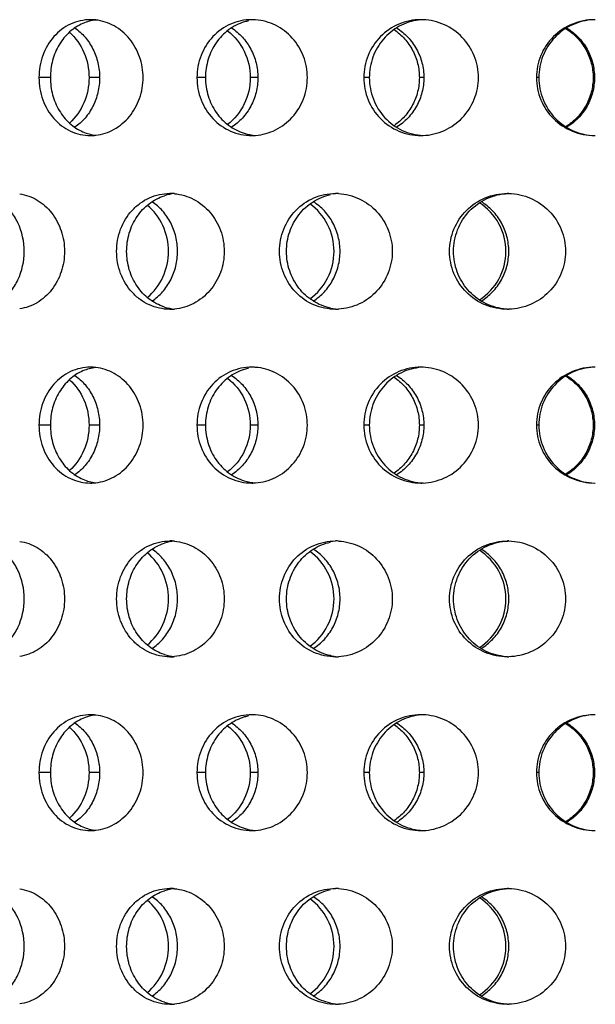
# Model space of a CAD drawing. Units: millimetres. Extents: x 60 to 535, y -323 to 316.
# Drawn here: x 406 to 431, y 74 to 116 of the extents above; entities that cross this region are included whole.
import ezdxf

# ---------------------------------------------------------------- set-up
doc = ezdxf.new("R2010")
doc.units = ezdxf.units.MM
doc.header["$LTSCALE"] = 16.335
doc.layers.get('0').update_dxf_attribs({"linetype": 'CONTINUOUS'})

msp = doc.modelspace()

# ---------------------------------------------------------------- linework, layer by layer
at = {"color": 9, "linetype": 'Continuous'}
for p, q in [((407.136, 113.9), (406.643, 113.9)), ((409.26, 113.9), (408.806, 113.9)), ((413.832, 113.9), (413.463, 113.9)), ((416.092, 113.9), (415.765, 113.9)), ((420.905, 113.9), (420.667, 113.9)), ((423.259, 113.9), (423.064, 113.9)), ((428.221, 113.9), (428.118, 113.9)), ((430.624, 113.9), (430.566, 113.9)), ((407.136, 98.9), (406.643, 98.9)), ((409.26, 98.9), (408.806, 98.9)), ((413.832, 98.9), (413.463, 98.9)), ((416.092, 98.9), (415.765, 98.9)), ((420.905, 98.9), (420.667, 98.9)), ((423.259, 98.9), (423.064, 98.9)), ((428.221, 98.9), (428.118, 98.9)), ((430.624, 98.9), (430.566, 98.9)), ((407.136, 83.9), (406.643, 83.9)), ((409.26, 83.9), (408.806, 83.9)), ((413.832, 83.9), (413.463, 83.9)), ((416.092, 83.9), (415.765, 83.9)), ((420.905, 83.9), (420.667, 83.9)), ((423.259, 83.9), (423.064, 83.9)), ((428.221, 83.9), (428.118, 83.9)), ((430.624, 83.9), (430.566, 83.9))]:
    msp.add_line(p, q, dxfattribs=at)
at = {"color": 7, "linetype": 'Continuous'}
for centre, radius, start, end in [((409.325, 114.42), 1.98, 96.7137, 113.2776), ((408.865, 114.375), 2.026, 83.5121, 89.9835), ((416.159, 114.192), 2.209, 102.2706, 107.1497), ((415.828, 114.136), 2.264, 85.8263, 89.994), ((423.13, 113.971), 2.429, 87.7314, 89.9984), ((430.633, 113.893), 2.507, 89.3718, 89.9999), ((409.325, 113.38), 1.98, 246.7224, 263.2863), ((408.865, 113.426), 2.026, 270.0165, 276.4879), ((416.158, 113.608), 2.208, 252.8579, 265.6979), ((415.828, 113.665), 2.264, 270.006, 274.1737), ((423.13, 113.83), 2.429, 270.0016, 272.2686), ((430.633, 113.908), 2.507, 270.0001, 270.6282), ((412.691, 106.803), 2.098, 95.42, 107.5955), ((412.296, 106.748), 2.153, 84.7424, 89.9899), ((419.445, 106.544), 2.357, 86.8003, 89.9966), ((426.865, 106.421), 2.48, 88.5682, 89.9994), ((424.296, 106.399), 2.502, 0.0268, 57.0203), ((424.296, 106.402), 2.502, 302.9797, 359.9732), ((412.691, 105.998), 2.098, 252.4045, 264.58), ((412.296, 106.053), 2.153, 270.0101, 275.2576), ((419.708, 106.197), 2.297, 257.9874, 262.7495), ((419.445, 106.257), 2.357, 270.0034, 273.1997), ((426.865, 106.38), 2.48, 270.0006, 271.4318), ((409.325, 99.42), 1.98, 96.7137, 113.2776), ((408.865, 99.375), 2.026, 83.5121, 89.9835), ((416.159, 99.192), 2.209, 102.2706, 107.1497), ((415.828, 99.136), 2.264, 85.8263, 89.994), ((423.13, 98.971), 2.429, 87.7314, 89.9984), ((430.633, 98.893), 2.507, 89.3718, 89.9999), ((409.325, 98.38), 1.98, 246.7224, 263.2863), ((416.158, 98.608), 2.208, 252.8579, 265.6979), ((408.865, 98.426), 2.026, 270.0165, 276.4879), ((415.828, 98.665), 2.264, 270.006, 274.1737), ((423.13, 98.83), 2.429, 270.0016, 272.2686), ((430.633, 98.908), 2.507, 270.0001, 270.6282), ((412.691, 91.803), 2.098, 95.42, 107.5955), ((412.296, 91.748), 2.153, 84.7424, 89.9899), ((419.445, 91.544), 2.357, 86.8003, 89.9966), ((426.865, 91.421), 2.48, 88.5682, 89.9994), ((424.296, 91.399), 2.502, 0.0268, 57.0203), ((424.296, 91.402), 2.502, 302.9797, 359.9732), ((412.691, 90.998), 2.098, 252.4045, 264.58), ((412.296, 91.053), 2.153, 270.0101, 275.2576), ((419.708, 91.197), 2.297, 257.9874, 262.7495), ((419.445, 91.257), 2.357, 270.0034, 273.1997), ((426.865, 91.38), 2.48, 270.0006, 271.4318), ((409.325, 84.42), 1.98, 96.7137, 113.2776), ((408.865, 84.375), 2.026, 83.5121, 89.9835), ((416.159, 84.192), 2.209, 102.2706, 107.1497), ((415.828, 84.136), 2.264, 85.8263, 89.994), ((423.13, 83.971), 2.429, 87.7314, 89.9984), ((430.633, 83.893), 2.507, 89.3718, 89.9999), ((409.325, 83.38), 1.98, 246.7224, 263.2863), ((408.865, 83.426), 2.026, 270.0165, 276.4879), ((416.158, 83.608), 2.208, 252.8579, 265.6979), ((415.828, 83.665), 2.264, 270.006, 274.1737), ((423.13, 83.83), 2.429, 270.0016, 272.2686), ((430.633, 83.908), 2.507, 270.0001, 270.6282), ((412.691, 76.803), 2.098, 95.42, 107.5955), ((412.296, 76.748), 2.153, 84.7424, 89.9899), ((419.445, 76.544), 2.357, 86.8003, 89.9966), ((426.865, 76.421), 2.48, 88.5682, 89.9994), ((424.296, 76.399), 2.502, 0.0268, 57.0203), ((424.296, 76.402), 2.502, 302.9797, 359.9732), ((412.691, 75.998), 2.098, 252.4045, 264.58), ((419.708, 76.197), 2.297, 257.9874, 262.7495), ((412.296, 76.053), 2.153, 270.0101, 275.2576), ((419.445, 76.257), 2.357, 270.0034, 273.1997), ((426.865, 76.38), 2.48, 270.0006, 271.4318)]:
    msp.add_arc(centre, radius, start, end, dxfattribs=at)
for points, knots in [([(408.866, 116.4), (408.573, 116.4), (407.972, 116.266), (407.233, 115.698), (406.753, 114.868), (406.643, 114.224), (406.643, 113.9)], [0, 0, 0, 0, 0.237775, 0.48193, 0.736934, 1, 1, 1, 1]), ([(408.542, 116.24), (408.334, 116.15), (407.937, 115.892), (407.485, 115.332), (407.201, 114.649), (407.136, 114.151), (407.136, 113.9)], [0, 0, 0, 0, 0.237116, 0.483368, 0.73883, 1, 1, 1, 1]), ([(408.192, 116.045), (408.356, 115.933), (408.658, 115.658), (408.998, 115.139), (409.211, 114.541), (409.26, 114.114), (409.26, 113.9)], [0, 0, 0, 0, 0.239296, 0.487164, 0.741726, 1, 1, 1, 1]), ([(411.14, 113.9), (411.14, 114.204), (411.039, 114.81), (410.666, 115.476), (410.252, 115.895), (409.896, 116.141), (409.507, 116.312), (409.232, 116.372), (409.094, 116.387)], [0, 0, 0, 0, 0.259573, 0.514057, 0.638727, 0.761145, 0.881407, 1, 1, 1, 1]), ([(415.828, 116.4), (415.518, 116.4), (414.888, 116.269), (414.101, 115.707), (413.582, 114.875), (413.463, 114.225), (413.463, 113.9)], [0, 0, 0, 0, 0.244631, 0.491743, 0.743874, 1, 1, 1, 1]), ([(415.507, 116.303), (415.266, 116.228), (414.802, 115.99), (414.258, 115.422), (413.911, 114.701), (413.832, 114.168), (413.832, 113.9)], [0, 0, 0, 0, 0.242662, 0.490168, 0.743246, 1, 1, 1, 1]), ([(414.958, 116.045), (415.131, 115.934), (415.45, 115.662), (415.813, 115.143), (416.04, 114.543), (416.092, 114.115), (416.092, 113.9)], [0, 0, 0, 0, 0.244057, 0.492889, 0.745411, 1, 1, 1, 1]), ([(418.231, 113.9), (418.231, 114.211), (418.117, 114.836), (417.627, 115.641), (416.889, 116.208), (416.291, 116.373), (415.993, 116.394)], [0, 0, 0, 0, 0.25447, 0.50677, 0.755327, 1, 1, 1, 1]), ([(423.13, 116.4), (422.809, 116.4), (422.158, 116.27), (421.338, 115.712), (420.793, 114.881), (420.667, 114.225), (420.667, 113.9)], [0, 0, 0, 0, 0.248931, 0.498063, 0.748434, 1, 1, 1, 1]), ([(423.032, 116.382), (422.742, 116.346), (422.168, 116.162), (421.468, 115.591), (421.01, 114.804), (420.905, 114.201), (420.905, 113.9)], [0, 0, 0, 0, 0.246692, 0.495197, 0.74654, 1, 1, 1, 1]), ([(422.08, 116.045), (422.258, 115.935), (422.59, 115.664), (422.967, 115.145), (423.205, 114.544), (423.259, 114.115), (423.259, 113.9)], [0, 0, 0, 0, 0.247294, 0.496785, 0.74792, 1, 1, 1, 1]), ([(425.616, 113.9), (425.616, 114.218), (425.492, 114.858), (424.964, 115.675), (424.173, 116.237), (423.541, 116.386), (423.226, 116.399)], [0, 0, 0, 0, 0.250733, 0.501248, 0.751136, 1, 1, 1, 1]), ([(430.633, 116.4), (430.306, 116.4), (429.645, 116.271), (428.809, 115.715), (428.249, 114.884), (428.118, 114.226), (428.118, 113.9)], [0, 0, 0, 0, 0.250906, 0.501135, 0.750728, 1, 1, 1, 1]), ([(430.59, 116.398), (430.277, 116.386), (429.648, 116.236), (428.863, 115.673), (428.342, 114.856), (428.221, 114.217), (428.221, 113.9)], [0, 0, 0, 0, 0.248768, 0.498149, 0.748636, 1, 1, 1, 1]), ([(429.422, 116.045), (429.604, 115.935), (429.942, 115.666), (430.327, 115.146), (430.569, 114.545), (430.624, 114.115), (430.624, 113.9)], [0, 0, 0, 0, 0.24898, 0.498789, 0.749201, 1, 1, 1, 1]), ([(407.958, 115.86), (408.225, 115.622), (408.659, 115.006), (408.806, 114.271), (408.806, 113.9)], [0, 0, 0, 0, 0.491006, 1, 1, 1, 1]), ([(414.786, 115.922), (415.088, 115.691), (415.591, 115.067), (415.765, 114.288), (415.765, 113.9)], [0, 0, 0, 0, 0.495337, 1, 1, 1, 1]), ([(421.972, 115.975), (422.139, 115.862), (422.447, 115.591), (422.796, 115.087), (423.015, 114.512), (423.064, 114.104), (423.064, 113.9)], [0, 0, 0, 0, 0.248897, 0.498757, 0.749205, 1, 1, 1, 1]), ([(429.383, 116.021), (429.562, 115.909), (429.894, 115.64), (430.274, 115.126), (430.512, 114.534), (430.566, 114.111), (430.566, 113.9)], [0, 0, 0, 0, 0.250489, 0.500647, 0.750414, 1, 1, 1, 1]), ([(406.643, 113.9), (406.643, 113.577), (406.753, 112.933), (407.233, 112.103), (407.972, 111.535), (408.573, 111.4), (408.866, 111.4)], [0, 0, 0, 0, 0.263066, 0.51807, 0.762225, 1, 1, 1, 1]), ([(407.136, 113.9), (407.136, 113.65), (407.201, 113.152), (407.485, 112.469), (407.937, 111.909), (408.334, 111.651), (408.542, 111.561)], [0, 0, 0, 0, 0.26117, 0.516632, 0.762884, 1, 1, 1, 1]), ([(408.806, 113.9), (408.806, 113.53), (408.659, 112.795), (408.225, 112.179), (407.958, 111.941)], [0, 0, 0, 0, 0.508994, 1, 1, 1, 1]), ([(409.26, 113.9), (409.26, 113.687), (409.211, 113.26), (408.998, 112.662), (408.658, 112.143), (408.356, 111.868), (408.192, 111.756)], [0, 0, 0, 0, 0.258274, 0.512836, 0.760704, 1, 1, 1, 1]), ([(409.094, 111.413), (409.232, 111.429), (409.507, 111.489), (409.896, 111.66), (410.252, 111.906), (410.666, 112.325), (411.039, 112.991), (411.14, 113.597), (411.14, 113.9)], [0, 0, 0, 0, 0.118593, 0.238855, 0.361273, 0.485943, 0.740427, 1, 1, 1, 1]), ([(413.463, 113.9), (413.463, 113.576), (413.582, 112.926), (414.101, 112.094), (414.888, 111.532), (415.518, 111.4), (415.828, 111.4)], [0, 0, 0, 0, 0.256126, 0.508257, 0.755369, 1, 1, 1, 1]), ([(413.832, 113.9), (413.832, 113.633), (413.911, 113.1), (414.258, 112.379), (414.802, 111.811), (415.266, 111.573), (415.507, 111.498)], [0, 0, 0, 0, 0.256754, 0.509832, 0.757338, 1, 1, 1, 1]), ([(415.765, 113.9), (415.765, 113.513), (415.591, 112.734), (415.088, 112.11), (414.786, 111.879)], [0, 0, 0, 0, 0.504663, 1, 1, 1, 1]), ([(416.092, 113.9), (416.092, 113.686), (416.04, 113.258), (415.813, 112.658), (415.45, 112.139), (415.131, 111.867), (414.958, 111.756)], [0, 0, 0, 0, 0.254589, 0.507111, 0.755943, 1, 1, 1, 1]), ([(415.993, 111.406), (416.291, 111.428), (416.889, 111.593), (417.627, 112.16), (418.117, 112.965), (418.231, 113.59), (418.231, 113.9)], [0, 0, 0, 0, 0.244673, 0.49323, 0.74553, 1, 1, 1, 1]), ([(420.667, 113.9), (420.667, 113.576), (420.793, 112.92), (421.338, 112.089), (422.158, 111.531), (422.809, 111.4), (423.13, 111.4)], [0, 0, 0, 0, 0.251566, 0.501937, 0.751069, 1, 1, 1, 1]), ([(420.905, 113.9), (420.905, 113.584), (421.022, 112.948), (421.53, 112.131), (422.299, 111.565), (422.918, 111.415), (423.225, 111.403)], [0, 0, 0, 0, 0.253609, 0.504905, 0.753251, 1, 1, 1, 1]), ([(423.064, 113.9), (423.064, 113.697), (423.015, 113.289), (422.796, 112.714), (422.447, 112.209), (422.139, 111.939), (421.972, 111.826)], [0, 0, 0, 0, 0.250795, 0.501243, 0.751103, 1, 1, 1, 1]), ([(423.259, 113.9), (423.259, 113.686), (423.205, 113.257), (422.967, 112.656), (422.59, 112.136), (422.258, 111.866), (422.08, 111.756)], [0, 0, 0, 0, 0.25208, 0.503215, 0.752706, 1, 1, 1, 1]), ([(423.226, 111.402), (423.541, 111.415), (424.173, 111.564), (424.964, 112.126), (425.492, 112.943), (425.616, 113.583), (425.616, 113.9)], [0, 0, 0, 0, 0.248864, 0.498752, 0.749267, 1, 1, 1, 1]), ([(428.118, 113.9), (428.118, 113.575), (428.249, 112.917), (428.809, 112.086), (429.645, 111.53), (430.306, 111.4), (430.633, 111.4)], [0, 0, 0, 0, 0.249272, 0.498865, 0.749094, 1, 1, 1, 1]), ([(428.221, 113.9), (428.221, 113.58), (428.345, 112.934), (428.877, 112.111), (429.678, 111.55), (430.316, 111.409), (430.633, 111.401)], [0, 0, 0, 0, 0.251375, 0.501857, 0.751226, 1, 1, 1, 1]), ([(430.566, 113.9), (430.566, 113.69), (430.512, 113.267), (430.274, 112.675), (429.894, 112.161), (429.562, 111.892), (429.383, 111.78)], [0, 0, 0, 0, 0.249586, 0.499353, 0.749511, 1, 1, 1, 1]), ([(430.624, 113.9), (430.624, 113.686), (430.569, 113.256), (430.327, 112.655), (429.942, 112.135), (429.604, 111.866), (429.422, 111.756)], [0, 0, 0, 0, 0.250799, 0.501211, 0.75102, 1, 1, 1, 1]), ([(405.811, 108.883), (406.075, 108.846), (406.604, 108.654), (407.237, 108.08), (407.652, 107.296), (407.747, 106.7), (407.747, 106.4)], [0, 0, 0, 0, 0.234127, 0.479527, 0.736333, 1, 1, 1, 1]), ([(409.997, 106.4), (409.997, 106.725), (410.111, 107.371), (410.533, 108.071), (411.002, 108.49), (411.403, 108.724), (411.84, 108.868), (412.144, 108.9), (412.296, 108.9)], [0, 0, 0, 0, 0.258612, 0.511368, 0.635388, 0.757745, 0.879032, 1, 1, 1, 1]), ([(410.429, 106.4), (410.429, 106.667), (410.505, 107.199), (410.841, 107.919), (411.368, 108.488), (411.821, 108.728), (412.057, 108.803)], [0, 0, 0, 0, 0.259245, 0.513535, 0.760185, 1, 1, 1, 1]), ([(412.493, 108.891), (412.781, 108.865), (413.358, 108.692), (414.065, 108.122), (414.532, 107.323), (414.641, 106.708), (414.641, 106.4)], [0, 0, 0, 0, 0.241732, 0.48937, 0.742922, 1, 1, 1, 1]), ([(417.025, 106.4), (417.025, 106.725), (417.149, 107.378), (417.682, 108.21), (418.487, 108.77), (419.129, 108.9), (419.445, 108.9)], [0, 0, 0, 0, 0.253557, 0.504678, 0.752917, 1, 1, 1, 1]), ([(417.33, 106.4), (417.33, 106.684), (417.422, 107.253), (417.823, 108.008), (418.444, 108.58), (418.964, 108.794), (419.23, 108.85)], [0, 0, 0, 0, 0.255021, 0.507154, 0.755148, 1, 1, 1, 1]), ([(419.577, 108.897), (419.884, 108.88), (420.5, 108.723), (421.266, 108.158), (421.776, 107.347), (421.895, 106.714), (421.895, 106.4)], [0, 0, 0, 0, 0.247047, 0.49636, 0.74765, 1, 1, 1, 1]), ([(424.37, 106.4), (424.37, 106.726), (424.5, 107.382), (425.053, 108.214), (425.883, 108.771), (426.54, 108.9), (426.865, 108.9)], [0, 0, 0, 0, 0.250141, 0.500005, 0.749801, 1, 1, 1, 1]), ([(424.541, 106.4), (424.541, 106.717), (424.661, 107.355), (425.176, 108.172), (425.955, 108.736), (426.581, 108.886), (426.892, 108.898)], [0, 0, 0, 0, 0.252217, 0.50299, 0.751961, 1, 1, 1, 1]), ([(426.927, 108.9), (427.248, 108.892), (427.893, 108.75), (428.705, 108.19), (429.248, 107.368), (429.375, 106.721), (429.375, 106.4)], [0, 0, 0, 0, 0.250137, 0.500404, 0.750372, 1, 1, 1, 1]), ([(406.009, 106.4), (406.009, 106.822), (405.871, 107.458), (405.433, 108.155), (405.141, 108.433), (404.983, 108.545)], [0, 0, 0, 0, 0.514798, 0.762879, 1, 1, 1, 1]), ([(412.234, 106.4), (412.234, 106.78), (412.074, 107.538), (411.604, 108.158), (411.319, 108.392)], [0, 0, 0, 0, 0.506751, 1, 1, 1, 1]), ([(412.626, 106.4), (412.626, 106.614), (412.576, 107.042), (412.354, 107.641), (412.003, 108.16), (411.691, 108.434), (411.523, 108.545)], [0, 0, 0, 0, 0.25629, 0.509751, 0.758136, 1, 1, 1, 1]), ([(419.381, 106.4), (419.381, 106.797), (419.193, 107.596), (418.66, 108.221), (418.342, 108.45)], [0, 0, 0, 0, 0.502814, 1, 1, 1, 1]), ([(419.642, 106.4), (419.642, 106.615), (419.589, 107.044), (419.356, 107.644), (418.985, 108.163), (418.659, 108.435), (418.483, 108.545)], [0, 0, 0, 0, 0.253184, 0.50493, 0.754132, 1, 1, 1, 1]), ([(426.926, 106.4), (426.926, 106.615), (426.871, 107.045), (426.63, 107.646), (426.248, 108.165), (425.913, 108.435), (425.732, 108.545)], [0, 0, 0, 0, 0.251284, 0.501974, 0.751668, 1, 1, 1, 1]), ([(404.983, 104.256), (405.141, 104.368), (405.433, 104.645), (405.871, 105.342), (406.009, 105.979), (406.009, 106.4)], [0, 0, 0, 0, 0.237121, 0.485202, 1, 1, 1, 1]), ([(407.747, 106.4), (407.747, 106.101), (407.652, 105.505), (407.237, 104.721), (406.604, 104.147), (406.075, 103.955), (405.811, 103.918)], [0, 0, 0, 0, 0.263667, 0.520473, 0.765873, 1, 1, 1, 1]), ([(412.296, 103.9), (412.144, 103.9), (411.84, 103.933), (411.403, 104.077), (411.002, 104.311), (410.533, 104.73), (410.111, 105.43), (409.997, 106.076), (409.997, 106.4)], [0, 0, 0, 0, 0.120968, 0.242255, 0.364612, 0.488632, 0.741388, 1, 1, 1, 1]), ([(412.057, 103.998), (411.821, 104.073), (411.368, 104.313), (410.841, 104.882), (410.505, 105.602), (410.429, 106.134), (410.429, 106.4)], [0, 0, 0, 0, 0.239815, 0.486465, 0.740755, 1, 1, 1, 1]), ([(411.319, 104.409), (411.604, 104.643), (412.074, 105.263), (412.234, 106.021), (412.234, 106.4)], [0, 0, 0, 0, 0.493249, 1, 1, 1, 1]), ([(411.523, 104.256), (411.691, 104.367), (412.003, 104.641), (412.354, 105.16), (412.576, 105.759), (412.626, 106.186), (412.626, 106.4)], [0, 0, 0, 0, 0.241864, 0.490249, 0.74371, 1, 1, 1, 1]), ([(414.641, 106.4), (414.641, 106.093), (414.532, 105.477), (414.065, 104.679), (413.358, 104.109), (412.781, 103.936), (412.493, 103.91)], [0, 0, 0, 0, 0.257078, 0.51063, 0.758268, 1, 1, 1, 1]), ([(419.445, 103.9), (419.129, 103.9), (418.487, 104.031), (417.682, 104.591), (417.149, 105.423), (417.025, 106.076), (417.025, 106.4)], [0, 0, 0, 0, 0.247083, 0.495322, 0.746443, 1, 1, 1, 1]), ([(419.23, 103.951), (418.964, 104.007), (418.444, 104.221), (417.823, 104.793), (417.422, 105.548), (417.33, 106.117), (417.33, 106.4)], [0, 0, 0, 0, 0.244852, 0.492846, 0.744979, 1, 1, 1, 1]), ([(418.342, 104.351), (418.66, 104.58), (419.193, 105.205), (419.381, 106.004), (419.381, 106.4)], [0, 0, 0, 0, 0.497186, 1, 1, 1, 1]), ([(418.483, 104.256), (418.659, 104.366), (418.985, 104.638), (419.356, 105.157), (419.589, 105.757), (419.642, 106.186), (419.642, 106.4)], [0, 0, 0, 0, 0.245868, 0.49507, 0.746816, 1, 1, 1, 1]), ([(421.895, 106.4), (421.895, 106.087), (421.776, 105.454), (421.266, 104.642), (420.5, 104.078), (419.884, 103.921), (419.577, 103.904)], [0, 0, 0, 0, 0.25235, 0.50364, 0.752953, 1, 1, 1, 1]), ([(426.865, 103.9), (426.54, 103.9), (425.883, 104.03), (425.053, 104.587), (424.5, 105.418), (424.37, 106.075), (424.37, 106.4)], [0, 0, 0, 0, 0.250199, 0.499995, 0.749859, 1, 1, 1, 1]), ([(426.696, 103.919), (426.402, 103.955), (425.823, 104.138), (425.113, 104.708), (424.649, 105.496), (424.541, 106.1), (424.541, 106.4)], [0, 0, 0, 0, 0.247995, 0.497061, 0.747868, 1, 1, 1, 1]), ([(425.732, 104.256), (425.913, 104.366), (426.248, 104.636), (426.63, 105.155), (426.871, 105.756), (426.926, 106.186), (426.926, 106.4)], [0, 0, 0, 0, 0.248332, 0.498026, 0.748716, 1, 1, 1, 1]), ([(429.375, 106.4), (429.375, 106.08), (429.248, 105.433), (428.705, 104.611), (427.893, 104.051), (427.248, 103.909), (426.927, 103.901)], [0, 0, 0, 0, 0.249628, 0.499596, 0.749863, 1, 1, 1, 1]), ([(408.866, 101.4), (408.573, 101.4), (407.972, 101.266), (407.233, 100.698), (406.753, 99.868), (406.643, 99.224), (406.643, 98.9)], [0, 0, 0, 0, 0.237775, 0.48193, 0.736934, 1, 1, 1, 1]), ([(408.542, 101.24), (408.334, 101.15), (407.937, 100.892), (407.485, 100.332), (407.201, 99.649), (407.136, 99.151), (407.136, 98.9)], [0, 0, 0, 0, 0.237116, 0.483368, 0.73883, 1, 1, 1, 1]), ([(411.14, 98.9), (411.14, 99.204), (411.039, 99.81), (410.666, 100.476), (410.252, 100.895), (409.896, 101.141), (409.507, 101.312), (409.232, 101.372), (409.094, 101.387)], [0, 0, 0, 0, 0.259573, 0.514057, 0.638727, 0.761145, 0.881407, 1, 1, 1, 1]), ([(415.828, 101.4), (415.518, 101.4), (414.888, 101.269), (414.101, 100.707), (413.582, 99.875), (413.463, 99.225), (413.463, 98.9)], [0, 0, 0, 0, 0.244631, 0.491743, 0.743874, 1, 1, 1, 1]), ([(415.507, 101.303), (415.266, 101.228), (414.802, 100.99), (414.258, 100.422), (413.911, 99.701), (413.832, 99.168), (413.832, 98.9)], [0, 0, 0, 0, 0.242662, 0.490168, 0.743246, 1, 1, 1, 1]), ([(418.231, 98.9), (418.231, 99.211), (418.117, 99.836), (417.627, 100.641), (416.889, 101.208), (416.291, 101.373), (415.993, 101.394)], [0, 0, 0, 0, 0.25447, 0.50677, 0.755327, 1, 1, 1, 1]), ([(423.13, 101.4), (422.809, 101.4), (422.158, 101.27), (421.338, 100.712), (420.793, 99.881), (420.667, 99.225), (420.667, 98.9)], [0, 0, 0, 0, 0.248931, 0.498063, 0.748434, 1, 1, 1, 1]), ([(423.032, 101.382), (422.742, 101.346), (422.168, 101.162), (421.468, 100.591), (421.01, 99.804), (420.905, 99.201), (420.905, 98.9)], [0, 0, 0, 0, 0.246692, 0.495197, 0.74654, 1, 1, 1, 1]), ([(425.616, 98.9), (425.616, 99.218), (425.492, 99.858), (424.964, 100.675), (424.173, 101.237), (423.541, 101.386), (423.226, 101.399)], [0, 0, 0, 0, 0.250733, 0.501248, 0.751136, 1, 1, 1, 1]), ([(430.633, 101.4), (430.306, 101.4), (429.645, 101.271), (428.809, 100.715), (428.249, 99.884), (428.118, 99.226), (428.118, 98.9)], [0, 0, 0, 0, 0.250906, 0.501135, 0.750728, 1, 1, 1, 1]), ([(430.59, 101.398), (430.277, 101.386), (429.648, 101.236), (428.863, 100.673), (428.342, 99.856), (428.221, 99.217), (428.221, 98.9)], [0, 0, 0, 0, 0.248768, 0.498149, 0.748636, 1, 1, 1, 1]), ([(407.958, 100.86), (408.225, 100.622), (408.659, 100.006), (408.806, 99.271), (408.806, 98.9)], [0, 0, 0, 0, 0.491006, 1, 1, 1, 1]), ([(408.192, 101.045), (408.356, 100.933), (408.658, 100.658), (408.998, 100.139), (409.211, 99.541), (409.26, 99.114), (409.26, 98.9)], [0, 0, 0, 0, 0.239296, 0.487164, 0.741726, 1, 1, 1, 1]), ([(414.786, 100.922), (415.088, 100.691), (415.591, 100.067), (415.765, 99.288), (415.765, 98.9)], [0, 0, 0, 0, 0.495337, 1, 1, 1, 1]), ([(414.958, 101.045), (415.131, 100.934), (415.45, 100.662), (415.813, 100.143), (416.04, 99.543), (416.092, 99.115), (416.092, 98.9)], [0, 0, 0, 0, 0.244057, 0.492889, 0.745411, 1, 1, 1, 1]), ([(421.972, 100.975), (422.139, 100.862), (422.447, 100.591), (422.796, 100.087), (423.015, 99.512), (423.064, 99.104), (423.064, 98.9)], [0, 0, 0, 0, 0.248897, 0.498757, 0.749205, 1, 1, 1, 1]), ([(422.08, 101.045), (422.258, 100.935), (422.59, 100.664), (422.967, 100.145), (423.205, 99.544), (423.259, 99.115), (423.259, 98.9)], [0, 0, 0, 0, 0.247294, 0.496785, 0.74792, 1, 1, 1, 1]), ([(429.383, 101.021), (429.562, 100.909), (429.894, 100.64), (430.274, 100.126), (430.512, 99.534), (430.566, 99.111), (430.566, 98.9)], [0, 0, 0, 0, 0.250489, 0.500647, 0.750414, 1, 1, 1, 1]), ([(429.422, 101.045), (429.604, 100.935), (429.942, 100.666), (430.327, 100.146), (430.569, 99.545), (430.624, 99.115), (430.624, 98.9)], [0, 0, 0, 0, 0.24898, 0.498789, 0.749201, 1, 1, 1, 1]), ([(406.643, 98.9), (406.643, 98.577), (406.753, 97.933), (407.233, 97.103), (407.972, 96.535), (408.573, 96.4), (408.866, 96.4)], [0, 0, 0, 0, 0.263066, 0.51807, 0.762225, 1, 1, 1, 1]), ([(407.136, 98.9), (407.136, 98.65), (407.201, 98.152), (407.485, 97.469), (407.937, 96.909), (408.334, 96.651), (408.542, 96.561)], [0, 0, 0, 0, 0.26117, 0.516632, 0.762884, 1, 1, 1, 1]), ([(408.806, 98.9), (408.806, 98.53), (408.659, 97.795), (408.225, 97.179), (407.958, 96.941)], [0, 0, 0, 0, 0.508994, 1, 1, 1, 1]), ([(409.26, 98.9), (409.26, 98.687), (409.211, 98.26), (408.998, 97.662), (408.658, 97.143), (408.356, 96.868), (408.192, 96.756)], [0, 0, 0, 0, 0.258274, 0.512836, 0.760704, 1, 1, 1, 1]), ([(409.094, 96.413), (409.232, 96.429), (409.507, 96.489), (409.896, 96.66), (410.252, 96.906), (410.666, 97.325), (411.039, 97.991), (411.14, 98.597), (411.14, 98.9)], [0, 0, 0, 0, 0.118593, 0.238855, 0.361273, 0.485943, 0.740427, 1, 1, 1, 1]), ([(413.463, 98.9), (413.463, 98.576), (413.582, 97.926), (414.101, 97.094), (414.888, 96.532), (415.518, 96.4), (415.828, 96.4)], [0, 0, 0, 0, 0.256126, 0.508257, 0.755369, 1, 1, 1, 1]), ([(413.832, 98.9), (413.832, 98.633), (413.911, 98.1), (414.258, 97.379), (414.802, 96.811), (415.266, 96.573), (415.507, 96.498)], [0, 0, 0, 0, 0.256754, 0.509832, 0.757338, 1, 1, 1, 1]), ([(415.765, 98.9), (415.765, 98.513), (415.591, 97.734), (415.088, 97.11), (414.786, 96.879)], [0, 0, 0, 0, 0.504663, 1, 1, 1, 1]), ([(416.092, 98.9), (416.092, 98.686), (416.04, 98.258), (415.813, 97.658), (415.45, 97.139), (415.131, 96.867), (414.958, 96.756)], [0, 0, 0, 0, 0.254589, 0.507111, 0.755943, 1, 1, 1, 1]), ([(415.993, 96.406), (416.291, 96.428), (416.889, 96.593), (417.627, 97.16), (418.117, 97.965), (418.231, 98.59), (418.231, 98.9)], [0, 0, 0, 0, 0.244673, 0.49323, 0.74553, 1, 1, 1, 1]), ([(420.667, 98.9), (420.667, 98.576), (420.793, 97.92), (421.338, 97.089), (422.158, 96.531), (422.809, 96.4), (423.13, 96.4)], [0, 0, 0, 0, 0.251566, 0.501937, 0.751069, 1, 1, 1, 1]), ([(420.905, 98.9), (420.905, 98.584), (421.022, 97.948), (421.53, 97.131), (422.299, 96.565), (422.918, 96.415), (423.225, 96.403)], [0, 0, 0, 0, 0.253609, 0.504905, 0.753251, 1, 1, 1, 1]), ([(423.064, 98.9), (423.064, 98.697), (423.015, 98.289), (422.796, 97.714), (422.447, 97.209), (422.139, 96.939), (421.972, 96.826)], [0, 0, 0, 0, 0.250795, 0.501243, 0.751103, 1, 1, 1, 1]), ([(423.259, 98.9), (423.259, 98.686), (423.205, 98.257), (422.967, 97.656), (422.59, 97.136), (422.258, 96.866), (422.08, 96.756)], [0, 0, 0, 0, 0.25208, 0.503215, 0.752706, 1, 1, 1, 1]), ([(423.226, 96.402), (423.541, 96.415), (424.173, 96.564), (424.964, 97.126), (425.492, 97.943), (425.616, 98.583), (425.616, 98.9)], [0, 0, 0, 0, 0.248864, 0.498752, 0.749267, 1, 1, 1, 1]), ([(428.118, 98.9), (428.118, 98.575), (428.249, 97.917), (428.809, 97.086), (429.645, 96.53), (430.306, 96.4), (430.633, 96.4)], [0, 0, 0, 0, 0.249272, 0.498865, 0.749094, 1, 1, 1, 1]), ([(428.221, 98.9), (428.221, 98.58), (428.345, 97.934), (428.877, 97.111), (429.678, 96.55), (430.316, 96.409), (430.633, 96.401)], [0, 0, 0, 0, 0.251375, 0.501857, 0.751226, 1, 1, 1, 1]), ([(430.566, 98.9), (430.566, 98.69), (430.512, 98.267), (430.274, 97.675), (429.894, 97.161), (429.562, 96.892), (429.383, 96.78)], [0, 0, 0, 0, 0.249586, 0.499353, 0.749511, 1, 1, 1, 1]), ([(430.624, 98.9), (430.624, 98.686), (430.569, 98.256), (430.327, 97.655), (429.942, 97.135), (429.604, 96.866), (429.422, 96.756)], [0, 0, 0, 0, 0.250799, 0.501211, 0.75102, 1, 1, 1, 1]), ([(406.009, 91.4), (406.009, 91.822), (405.871, 92.458), (405.433, 93.155), (405.141, 93.433), (404.983, 93.545)], [0, 0, 0, 0, 0.514798, 0.762879, 1, 1, 1, 1]), ([(405.811, 93.883), (406.075, 93.846), (406.604, 93.654), (407.237, 93.08), (407.652, 92.296), (407.747, 91.7), (407.747, 91.4)], [0, 0, 0, 0, 0.234127, 0.479527, 0.736333, 1, 1, 1, 1]), ([(409.997, 91.4), (409.997, 91.725), (410.111, 92.371), (410.533, 93.071), (411.002, 93.49), (411.403, 93.724), (411.84, 93.868), (412.144, 93.9), (412.296, 93.9)], [0, 0, 0, 0, 0.258612, 0.511368, 0.635388, 0.757745, 0.879032, 1, 1, 1, 1]), ([(410.429, 91.4), (410.429, 91.667), (410.505, 92.199), (410.841, 92.919), (411.368, 93.488), (411.821, 93.728), (412.057, 93.803)], [0, 0, 0, 0, 0.259245, 0.513535, 0.760185, 1, 1, 1, 1]), ([(412.626, 91.4), (412.626, 91.614), (412.576, 92.042), (412.354, 92.641), (412.003, 93.16), (411.691, 93.434), (411.523, 93.545)], [0, 0, 0, 0, 0.25629, 0.509751, 0.758136, 1, 1, 1, 1]), ([(412.493, 93.891), (412.781, 93.865), (413.358, 93.692), (414.065, 93.122), (414.532, 92.323), (414.641, 91.708), (414.641, 91.4)], [0, 0, 0, 0, 0.241732, 0.48937, 0.742922, 1, 1, 1, 1]), ([(417.025, 91.4), (417.025, 91.725), (417.149, 92.378), (417.682, 93.21), (418.487, 93.77), (419.129, 93.9), (419.445, 93.9)], [0, 0, 0, 0, 0.253557, 0.504678, 0.752917, 1, 1, 1, 1]), ([(417.33, 91.4), (417.33, 91.684), (417.422, 92.253), (417.823, 93.008), (418.444, 93.58), (418.964, 93.794), (419.23, 93.85)], [0, 0, 0, 0, 0.255021, 0.507154, 0.755148, 1, 1, 1, 1]), ([(419.642, 91.4), (419.642, 91.615), (419.589, 92.044), (419.356, 92.644), (418.985, 93.163), (418.659, 93.435), (418.483, 93.545)], [0, 0, 0, 0, 0.253184, 0.50493, 0.754132, 1, 1, 1, 1]), ([(419.577, 93.897), (419.884, 93.88), (420.5, 93.723), (421.266, 93.158), (421.776, 92.347), (421.895, 91.714), (421.895, 91.4)], [0, 0, 0, 0, 0.247047, 0.49636, 0.74765, 1, 1, 1, 1]), ([(424.37, 91.4), (424.37, 91.726), (424.5, 92.382), (425.053, 93.214), (425.883, 93.771), (426.54, 93.9), (426.865, 93.9)], [0, 0, 0, 0, 0.250141, 0.500005, 0.749801, 1, 1, 1, 1]), ([(424.541, 91.4), (424.541, 91.717), (424.661, 92.355), (425.176, 93.172), (425.955, 93.736), (426.581, 93.886), (426.892, 93.898)], [0, 0, 0, 0, 0.252217, 0.50299, 0.751961, 1, 1, 1, 1]), ([(426.926, 91.4), (426.926, 91.615), (426.871, 92.045), (426.63, 92.646), (426.248, 93.165), (425.913, 93.435), (425.732, 93.545)], [0, 0, 0, 0, 0.251284, 0.501974, 0.751668, 1, 1, 1, 1]), ([(426.927, 93.9), (427.248, 93.892), (427.893, 93.75), (428.705, 93.19), (429.248, 92.368), (429.375, 91.721), (429.375, 91.4)], [0, 0, 0, 0, 0.250137, 0.500404, 0.750372, 1, 1, 1, 1]), ([(412.234, 91.4), (412.234, 91.78), (412.074, 92.538), (411.604, 93.158), (411.319, 93.392)], [0, 0, 0, 0, 0.506751, 1, 1, 1, 1]), ([(419.381, 91.4), (419.381, 91.797), (419.193, 92.596), (418.66, 93.221), (418.342, 93.45)], [0, 0, 0, 0, 0.502814, 1, 1, 1, 1]), ([(404.983, 89.256), (405.141, 89.368), (405.433, 89.645), (405.871, 90.342), (406.009, 90.979), (406.009, 91.4)], [0, 0, 0, 0, 0.237121, 0.485202, 1, 1, 1, 1]), ([(407.747, 91.4), (407.747, 91.101), (407.652, 90.505), (407.237, 89.721), (406.604, 89.147), (406.075, 88.955), (405.811, 88.918)], [0, 0, 0, 0, 0.263667, 0.520473, 0.765873, 1, 1, 1, 1]), ([(412.296, 88.9), (412.144, 88.9), (411.84, 88.933), (411.403, 89.077), (411.002, 89.311), (410.533, 89.73), (410.111, 90.43), (409.997, 91.076), (409.997, 91.4)], [0, 0, 0, 0, 0.120968, 0.242255, 0.364612, 0.488632, 0.741388, 1, 1, 1, 1]), ([(412.057, 88.998), (411.821, 89.073), (411.368, 89.313), (410.841, 89.882), (410.505, 90.602), (410.429, 91.134), (410.429, 91.4)], [0, 0, 0, 0, 0.239815, 0.486465, 0.740755, 1, 1, 1, 1]), ([(411.319, 89.409), (411.604, 89.643), (412.074, 90.263), (412.234, 91.021), (412.234, 91.4)], [0, 0, 0, 0, 0.493249, 1, 1, 1, 1]), ([(411.523, 89.256), (411.691, 89.367), (412.003, 89.641), (412.354, 90.16), (412.576, 90.759), (412.626, 91.186), (412.626, 91.4)], [0, 0, 0, 0, 0.241864, 0.490249, 0.74371, 1, 1, 1, 1]), ([(414.641, 91.4), (414.641, 91.093), (414.532, 90.477), (414.065, 89.679), (413.358, 89.109), (412.781, 88.936), (412.493, 88.91)], [0, 0, 0, 0, 0.257078, 0.51063, 0.758268, 1, 1, 1, 1]), ([(419.445, 88.9), (419.129, 88.9), (418.487, 89.031), (417.682, 89.591), (417.149, 90.423), (417.025, 91.076), (417.025, 91.4)], [0, 0, 0, 0, 0.247083, 0.495322, 0.746443, 1, 1, 1, 1]), ([(419.23, 88.951), (418.964, 89.007), (418.444, 89.221), (417.823, 89.793), (417.422, 90.548), (417.33, 91.117), (417.33, 91.4)], [0, 0, 0, 0, 0.244852, 0.492846, 0.744979, 1, 1, 1, 1]), ([(418.342, 89.351), (418.66, 89.58), (419.193, 90.205), (419.381, 91.004), (419.381, 91.4)], [0, 0, 0, 0, 0.497186, 1, 1, 1, 1]), ([(418.483, 89.256), (418.659, 89.366), (418.985, 89.638), (419.356, 90.157), (419.589, 90.757), (419.642, 91.186), (419.642, 91.4)], [0, 0, 0, 0, 0.245868, 0.49507, 0.746816, 1, 1, 1, 1]), ([(421.895, 91.4), (421.895, 91.087), (421.776, 90.454), (421.266, 89.642), (420.5, 89.078), (419.884, 88.921), (419.577, 88.904)], [0, 0, 0, 0, 0.25235, 0.50364, 0.752953, 1, 1, 1, 1]), ([(426.865, 88.9), (426.54, 88.9), (425.883, 89.03), (425.053, 89.587), (424.5, 90.418), (424.37, 91.075), (424.37, 91.4)], [0, 0, 0, 0, 0.250199, 0.499995, 0.749859, 1, 1, 1, 1]), ([(426.696, 88.919), (426.402, 88.955), (425.823, 89.138), (425.113, 89.708), (424.649, 90.496), (424.541, 91.1), (424.541, 91.4)], [0, 0, 0, 0, 0.247995, 0.497061, 0.747868, 1, 1, 1, 1]), ([(425.732, 89.256), (425.913, 89.366), (426.248, 89.636), (426.63, 90.155), (426.871, 90.756), (426.926, 91.186), (426.926, 91.4)], [0, 0, 0, 0, 0.248332, 0.498026, 0.748716, 1, 1, 1, 1]), ([(429.375, 91.4), (429.375, 91.08), (429.248, 90.433), (428.705, 89.611), (427.893, 89.051), (427.248, 88.909), (426.927, 88.901)], [0, 0, 0, 0, 0.249628, 0.499596, 0.749863, 1, 1, 1, 1]), ([(408.866, 86.4), (408.573, 86.4), (407.972, 86.266), (407.233, 85.698), (406.753, 84.868), (406.643, 84.224), (406.643, 83.9)], [0, 0, 0, 0, 0.237775, 0.48193, 0.736934, 1, 1, 1, 1]), ([(411.14, 83.9), (411.14, 84.204), (411.039, 84.81), (410.666, 85.476), (410.252, 85.895), (409.896, 86.141), (409.507, 86.312), (409.232, 86.372), (409.094, 86.387)], [0, 0, 0, 0, 0.259573, 0.514057, 0.638727, 0.761145, 0.881407, 1, 1, 1, 1]), ([(415.828, 86.4), (415.518, 86.4), (414.888, 86.269), (414.101, 85.707), (413.582, 84.875), (413.463, 84.225), (413.463, 83.9)], [0, 0, 0, 0, 0.244631, 0.491743, 0.743874, 1, 1, 1, 1]), ([(415.507, 86.303), (415.266, 86.228), (414.802, 85.99), (414.258, 85.422), (413.911, 84.701), (413.832, 84.168), (413.832, 83.9)], [0, 0, 0, 0, 0.242662, 0.490168, 0.743246, 1, 1, 1, 1]), ([(418.231, 83.9), (418.231, 84.211), (418.117, 84.836), (417.627, 85.641), (416.889, 86.208), (416.291, 86.373), (415.993, 86.394)], [0, 0, 0, 0, 0.25447, 0.50677, 0.755327, 1, 1, 1, 1]), ([(423.13, 86.4), (422.809, 86.4), (422.158, 86.27), (421.338, 85.712), (420.793, 84.881), (420.667, 84.225), (420.667, 83.9)], [0, 0, 0, 0, 0.248931, 0.498063, 0.748434, 1, 1, 1, 1]), ([(423.032, 86.382), (422.742, 86.346), (422.168, 86.162), (421.468, 85.591), (421.01, 84.804), (420.905, 84.201), (420.905, 83.9)], [0, 0, 0, 0, 0.246692, 0.495197, 0.74654, 1, 1, 1, 1]), ([(425.616, 83.9), (425.616, 84.218), (425.492, 84.858), (424.964, 85.675), (424.173, 86.237), (423.541, 86.386), (423.226, 86.399)], [0, 0, 0, 0, 0.250733, 0.501248, 0.751136, 1, 1, 1, 1]), ([(430.633, 86.4), (430.306, 86.4), (429.645, 86.271), (428.809, 85.715), (428.249, 84.884), (428.118, 84.226), (428.118, 83.9)], [0, 0, 0, 0, 0.250906, 0.501135, 0.750728, 1, 1, 1, 1]), ([(430.59, 86.398), (430.277, 86.386), (429.648, 86.236), (428.863, 85.673), (428.342, 84.856), (428.221, 84.217), (428.221, 83.9)], [0, 0, 0, 0, 0.248768, 0.498149, 0.748636, 1, 1, 1, 1]), ([(408.542, 86.24), (408.334, 86.15), (407.937, 85.892), (407.485, 85.332), (407.201, 84.649), (407.136, 84.151), (407.136, 83.9)], [0, 0, 0, 0, 0.237116, 0.483368, 0.73883, 1, 1, 1, 1]), ([(407.958, 85.86), (408.225, 85.622), (408.659, 85.006), (408.806, 84.271), (408.806, 83.9)], [0, 0, 0, 0, 0.491006, 1, 1, 1, 1]), ([(408.192, 86.045), (408.356, 85.933), (408.658, 85.658), (408.998, 85.139), (409.211, 84.541), (409.26, 84.114), (409.26, 83.9)], [0, 0, 0, 0, 0.239296, 0.487164, 0.741726, 1, 1, 1, 1]), ([(414.786, 85.922), (415.088, 85.691), (415.591, 85.067), (415.765, 84.288), (415.765, 83.9)], [0, 0, 0, 0, 0.495337, 1, 1, 1, 1]), ([(414.958, 86.045), (415.131, 85.934), (415.45, 85.662), (415.813, 85.143), (416.04, 84.543), (416.092, 84.115), (416.092, 83.9)], [0, 0, 0, 0, 0.244057, 0.492889, 0.745411, 1, 1, 1, 1]), ([(421.972, 85.975), (422.139, 85.862), (422.447, 85.591), (422.796, 85.087), (423.015, 84.512), (423.064, 84.104), (423.064, 83.9)], [0, 0, 0, 0, 0.248897, 0.498757, 0.749205, 1, 1, 1, 1]), ([(422.08, 86.045), (422.258, 85.935), (422.59, 85.664), (422.967, 85.145), (423.205, 84.544), (423.259, 84.115), (423.259, 83.9)], [0, 0, 0, 0, 0.247294, 0.496785, 0.74792, 1, 1, 1, 1]), ([(429.383, 86.021), (429.562, 85.909), (429.894, 85.64), (430.274, 85.126), (430.512, 84.534), (430.566, 84.111), (430.566, 83.9)], [0, 0, 0, 0, 0.250489, 0.500647, 0.750414, 1, 1, 1, 1]), ([(429.422, 86.045), (429.604, 85.935), (429.942, 85.666), (430.327, 85.146), (430.569, 84.545), (430.624, 84.115), (430.624, 83.9)], [0, 0, 0, 0, 0.24898, 0.498789, 0.749201, 1, 1, 1, 1]), ([(406.643, 83.9), (406.643, 83.577), (406.753, 82.933), (407.233, 82.103), (407.972, 81.535), (408.573, 81.4), (408.866, 81.4)], [0, 0, 0, 0, 0.263066, 0.51807, 0.762225, 1, 1, 1, 1]), ([(407.136, 83.9), (407.136, 83.65), (407.201, 83.152), (407.485, 82.469), (407.937, 81.909), (408.334, 81.651), (408.542, 81.561)], [0, 0, 0, 0, 0.26117, 0.516632, 0.762884, 1, 1, 1, 1]), ([(408.806, 83.9), (408.806, 83.53), (408.659, 82.795), (408.225, 82.179), (407.958, 81.941)], [0, 0, 0, 0, 0.508994, 1, 1, 1, 1]), ([(409.26, 83.9), (409.26, 83.687), (409.211, 83.26), (408.998, 82.662), (408.658, 82.143), (408.356, 81.868), (408.192, 81.756)], [0, 0, 0, 0, 0.258274, 0.512836, 0.760704, 1, 1, 1, 1]), ([(409.094, 81.413), (409.232, 81.429), (409.507, 81.489), (409.896, 81.66), (410.252, 81.906), (410.666, 82.325), (411.039, 82.991), (411.14, 83.597), (411.14, 83.9)], [0, 0, 0, 0, 0.118593, 0.238855, 0.361273, 0.485943, 0.740427, 1, 1, 1, 1]), ([(413.463, 83.9), (413.463, 83.576), (413.582, 82.926), (414.101, 82.094), (414.888, 81.532), (415.518, 81.4), (415.828, 81.4)], [0, 0, 0, 0, 0.256126, 0.508257, 0.755369, 1, 1, 1, 1]), ([(413.832, 83.9), (413.832, 83.633), (413.911, 83.1), (414.258, 82.379), (414.802, 81.811), (415.266, 81.573), (415.507, 81.498)], [0, 0, 0, 0, 0.256754, 0.509832, 0.757338, 1, 1, 1, 1]), ([(415.765, 83.9), (415.765, 83.513), (415.591, 82.734), (415.088, 82.11), (414.786, 81.879)], [0, 0, 0, 0, 0.504663, 1, 1, 1, 1]), ([(416.092, 83.9), (416.092, 83.686), (416.04, 83.258), (415.813, 82.658), (415.45, 82.139), (415.131, 81.867), (414.958, 81.756)], [0, 0, 0, 0, 0.254589, 0.507111, 0.755943, 1, 1, 1, 1]), ([(415.993, 81.406), (416.291, 81.428), (416.889, 81.593), (417.627, 82.16), (418.117, 82.965), (418.231, 83.59), (418.231, 83.9)], [0, 0, 0, 0, 0.244673, 0.49323, 0.74553, 1, 1, 1, 1]), ([(420.667, 83.9), (420.667, 83.576), (420.793, 82.92), (421.338, 82.089), (422.158, 81.531), (422.809, 81.4), (423.13, 81.4)], [0, 0, 0, 0, 0.251566, 0.501937, 0.751069, 1, 1, 1, 1]), ([(420.905, 83.9), (420.905, 83.584), (421.022, 82.948), (421.53, 82.131), (422.299, 81.565), (422.918, 81.415), (423.225, 81.403)], [0, 0, 0, 0, 0.253609, 0.504905, 0.753251, 1, 1, 1, 1]), ([(423.064, 83.9), (423.064, 83.697), (423.015, 83.289), (422.796, 82.714), (422.447, 82.209), (422.139, 81.939), (421.972, 81.826)], [0, 0, 0, 0, 0.250795, 0.501243, 0.751103, 1, 1, 1, 1]), ([(423.259, 83.9), (423.259, 83.686), (423.205, 83.257), (422.967, 82.656), (422.59, 82.136), (422.258, 81.866), (422.08, 81.756)], [0, 0, 0, 0, 0.25208, 0.503215, 0.752706, 1, 1, 1, 1]), ([(423.226, 81.402), (423.541, 81.415), (424.173, 81.564), (424.964, 82.126), (425.492, 82.943), (425.616, 83.583), (425.616, 83.9)], [0, 0, 0, 0, 0.248864, 0.498752, 0.749267, 1, 1, 1, 1]), ([(428.118, 83.9), (428.118, 83.575), (428.249, 82.917), (428.809, 82.086), (429.645, 81.53), (430.306, 81.4), (430.633, 81.4)], [0, 0, 0, 0, 0.249272, 0.498865, 0.749094, 1, 1, 1, 1]), ([(428.221, 83.9), (428.221, 83.58), (428.345, 82.934), (428.877, 82.111), (429.678, 81.55), (430.316, 81.409), (430.633, 81.401)], [0, 0, 0, 0, 0.251375, 0.501857, 0.751226, 1, 1, 1, 1]), ([(430.566, 83.9), (430.566, 83.69), (430.512, 83.267), (430.274, 82.675), (429.894, 82.161), (429.562, 81.892), (429.383, 81.78)], [0, 0, 0, 0, 0.249586, 0.499353, 0.749511, 1, 1, 1, 1]), ([(430.624, 83.9), (430.624, 83.686), (430.569, 83.256), (430.327, 82.655), (429.942, 82.135), (429.604, 81.866), (429.422, 81.756)], [0, 0, 0, 0, 0.250799, 0.501211, 0.75102, 1, 1, 1, 1]), ([(405.811, 78.883), (406.075, 78.846), (406.604, 78.654), (407.237, 78.08), (407.652, 77.296), (407.747, 76.7), (407.747, 76.4)], [0, 0, 0, 0, 0.234127, 0.479527, 0.736333, 1, 1, 1, 1]), ([(409.997, 76.4), (409.997, 76.725), (410.111, 77.371), (410.533, 78.071), (411.002, 78.49), (411.403, 78.724), (411.84, 78.868), (412.144, 78.9), (412.296, 78.9)], [0, 0, 0, 0, 0.258612, 0.511368, 0.635388, 0.757745, 0.879032, 1, 1, 1, 1]), ([(410.429, 76.4), (410.429, 76.667), (410.505, 77.199), (410.841, 77.919), (411.368, 78.488), (411.821, 78.728), (412.057, 78.803)], [0, 0, 0, 0, 0.259245, 0.513535, 0.760185, 1, 1, 1, 1]), ([(412.493, 78.891), (412.781, 78.865), (413.358, 78.692), (414.065, 78.122), (414.532, 77.323), (414.641, 76.708), (414.641, 76.4)], [0, 0, 0, 0, 0.241732, 0.48937, 0.742922, 1, 1, 1, 1]), ([(417.025, 76.4), (417.025, 76.725), (417.149, 77.378), (417.682, 78.21), (418.487, 78.77), (419.129, 78.9), (419.445, 78.9)], [0, 0, 0, 0, 0.253557, 0.504678, 0.752917, 1, 1, 1, 1]), ([(417.33, 76.4), (417.33, 76.684), (417.422, 77.253), (417.823, 78.008), (418.444, 78.58), (418.964, 78.794), (419.23, 78.85)], [0, 0, 0, 0, 0.255021, 0.507154, 0.755148, 1, 1, 1, 1]), ([(419.577, 78.897), (419.884, 78.88), (420.5, 78.723), (421.266, 78.158), (421.776, 77.347), (421.895, 76.714), (421.895, 76.4)], [0, 0, 0, 0, 0.247047, 0.49636, 0.74765, 1, 1, 1, 1]), ([(424.37, 76.4), (424.37, 76.726), (424.5, 77.382), (425.053, 78.214), (425.883, 78.771), (426.54, 78.9), (426.865, 78.9)], [0, 0, 0, 0, 0.250141, 0.500005, 0.749801, 1, 1, 1, 1]), ([(424.541, 76.4), (424.541, 76.717), (424.661, 77.355), (425.176, 78.172), (425.955, 78.736), (426.581, 78.886), (426.892, 78.898)], [0, 0, 0, 0, 0.252217, 0.50299, 0.751961, 1, 1, 1, 1]), ([(426.927, 78.9), (427.248, 78.892), (427.893, 78.75), (428.705, 78.19), (429.248, 77.368), (429.375, 76.721), (429.375, 76.4)], [0, 0, 0, 0, 0.250137, 0.500404, 0.750372, 1, 1, 1, 1]), ([(406.009, 76.4), (406.009, 76.822), (405.871, 77.458), (405.433, 78.155), (405.141, 78.433), (404.983, 78.545)], [0, 0, 0, 0, 0.514798, 0.762879, 1, 1, 1, 1]), ([(412.234, 76.4), (412.234, 76.78), (412.074, 77.538), (411.604, 78.158), (411.319, 78.392)], [0, 0, 0, 0, 0.506751, 1, 1, 1, 1]), ([(412.626, 76.4), (412.626, 76.614), (412.576, 77.042), (412.354, 77.641), (412.003, 78.16), (411.691, 78.434), (411.523, 78.545)], [0, 0, 0, 0, 0.25629, 0.509751, 0.758136, 1, 1, 1, 1]), ([(419.381, 76.4), (419.381, 76.797), (419.193, 77.596), (418.66, 78.221), (418.342, 78.45)], [0, 0, 0, 0, 0.502814, 1, 1, 1, 1]), ([(419.642, 76.4), (419.642, 76.615), (419.589, 77.044), (419.356, 77.644), (418.985, 78.163), (418.659, 78.435), (418.483, 78.545)], [0, 0, 0, 0, 0.253184, 0.50493, 0.754132, 1, 1, 1, 1]), ([(426.926, 76.4), (426.926, 76.615), (426.871, 77.045), (426.63, 77.646), (426.248, 78.165), (425.913, 78.435), (425.732, 78.545)], [0, 0, 0, 0, 0.251284, 0.501974, 0.751668, 1, 1, 1, 1]), ([(404.983, 74.256), (405.141, 74.368), (405.433, 74.645), (405.871, 75.342), (406.009, 75.979), (406.009, 76.4)], [0, 0, 0, 0, 0.237121, 0.485202, 1, 1, 1, 1]), ([(407.747, 76.4), (407.747, 76.101), (407.652, 75.505), (407.237, 74.721), (406.604, 74.147), (406.075, 73.955), (405.811, 73.918)], [0, 0, 0, 0, 0.263667, 0.520473, 0.765873, 1, 1, 1, 1]), ([(412.296, 73.9), (412.144, 73.9), (411.84, 73.933), (411.403, 74.077), (411.002, 74.311), (410.533, 74.73), (410.111, 75.43), (409.997, 76.076), (409.997, 76.4)], [0, 0, 0, 0, 0.120968, 0.242255, 0.364612, 0.488632, 0.741388, 1, 1, 1, 1]), ([(412.057, 73.998), (411.821, 74.073), (411.368, 74.313), (410.841, 74.882), (410.505, 75.602), (410.429, 76.134), (410.429, 76.4)], [0, 0, 0, 0, 0.239815, 0.486465, 0.740755, 1, 1, 1, 1]), ([(411.319, 74.409), (411.604, 74.643), (412.074, 75.263), (412.234, 76.021), (412.234, 76.4)], [0, 0, 0, 0, 0.493249, 1, 1, 1, 1]), ([(411.523, 74.256), (411.691, 74.367), (412.003, 74.641), (412.354, 75.16), (412.576, 75.759), (412.626, 76.186), (412.626, 76.4)], [0, 0, 0, 0, 0.241864, 0.490249, 0.74371, 1, 1, 1, 1]), ([(414.641, 76.4), (414.641, 76.093), (414.532, 75.477), (414.065, 74.679), (413.358, 74.109), (412.781, 73.936), (412.493, 73.91)], [0, 0, 0, 0, 0.257078, 0.51063, 0.758268, 1, 1, 1, 1]), ([(419.445, 73.9), (419.129, 73.9), (418.487, 74.031), (417.682, 74.591), (417.149, 75.423), (417.025, 76.076), (417.025, 76.4)], [0, 0, 0, 0, 0.247083, 0.495322, 0.746443, 1, 1, 1, 1]), ([(419.23, 73.951), (418.964, 74.007), (418.444, 74.221), (417.823, 74.793), (417.422, 75.548), (417.33, 76.117), (417.33, 76.4)], [0, 0, 0, 0, 0.244852, 0.492846, 0.744979, 1, 1, 1, 1]), ([(418.342, 74.351), (418.66, 74.58), (419.193, 75.205), (419.381, 76.004), (419.381, 76.4)], [0, 0, 0, 0, 0.497186, 1, 1, 1, 1]), ([(418.483, 74.256), (418.659, 74.366), (418.985, 74.638), (419.356, 75.157), (419.589, 75.757), (419.642, 76.186), (419.642, 76.4)], [0, 0, 0, 0, 0.245868, 0.49507, 0.746816, 1, 1, 1, 1]), ([(421.895, 76.4), (421.895, 76.087), (421.776, 75.454), (421.266, 74.642), (420.5, 74.078), (419.884, 73.921), (419.577, 73.904)], [0, 0, 0, 0, 0.25235, 0.50364, 0.752953, 1, 1, 1, 1]), ([(426.865, 73.9), (426.54, 73.9), (425.883, 74.03), (425.053, 74.587), (424.5, 75.418), (424.37, 76.075), (424.37, 76.4)], [0, 0, 0, 0, 0.250199, 0.499995, 0.749859, 1, 1, 1, 1]), ([(426.696, 73.919), (426.402, 73.955), (425.823, 74.138), (425.113, 74.708), (424.649, 75.496), (424.541, 76.1), (424.541, 76.4)], [0, 0, 0, 0, 0.247995, 0.497061, 0.747868, 1, 1, 1, 1]), ([(425.732, 74.256), (425.913, 74.366), (426.248, 74.636), (426.63, 75.155), (426.871, 75.756), (426.926, 76.186), (426.926, 76.4)], [0, 0, 0, 0, 0.248332, 0.498026, 0.748716, 1, 1, 1, 1]), ([(429.375, 76.4), (429.375, 76.08), (429.248, 75.433), (428.705, 74.611), (427.893, 74.051), (427.248, 73.909), (426.927, 73.901)], [0, 0, 0, 0, 0.249628, 0.499596, 0.749863, 1, 1, 1, 1])]:
    msp.add_open_spline(points, degree=3, knots=knots, dxfattribs=at)

doc.saveas('drawing.dxf')
